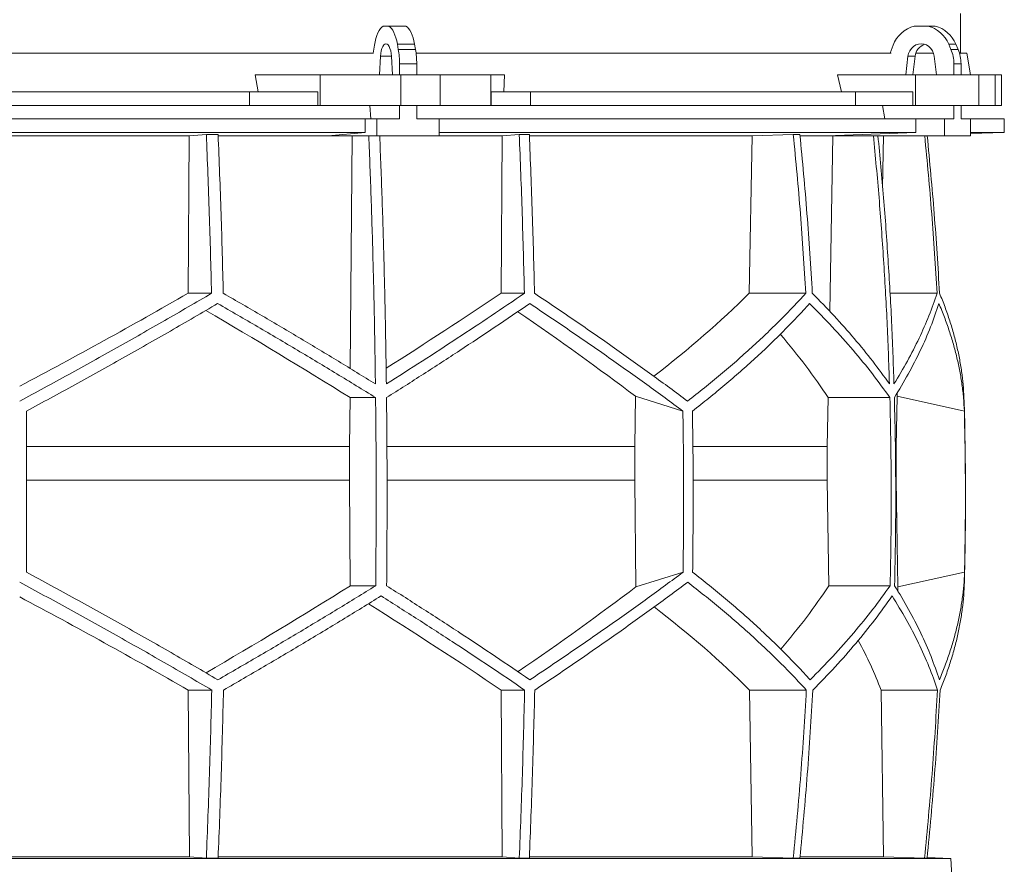
# Model space of a CAD drawing. Units: millimetres. Extents: x 1415 to 5915, y 2268 to 4132.
# Drawn here: x 2000 to 2583, y 2819 to 3319 of the extents above; entities that cross this region are included whole.
import ezdxf

# ---------------------------------------------------------------- set-up
doc = ezdxf.new("R2010")
doc.units = ezdxf.units.MM

msp = doc.modelspace()

# ---------------------------------------------------------------- linework, layer by layer
at = {"color": 7, "linetype": 'Continuous', "lineweight": 15}
for p, q in [((2557, 3299), (2557, 3322.5)), ((2218.55, 3315), (2215.2, 3315)), ((2218.55, 3315), (2228.72, 3315)), ((2537.8, 3315), (2529.69, 3315)), ((2537.8, 3315), (2542.01, 3315)), ((2210.01, 3303.62), (2209.26, 3299)), ((2224.19, 3301.12), (2223.64, 3304.24)), ((2223.64, 3304.24), (2233.8, 3304.24)), ((2224.19, 3301.12), (2234.36, 3301.12)), ((2234.36, 3301.12), (2233.8, 3304.24)), ((2517.16, 3303.62), (2515.35, 3299)), ((2551.42, 3301.12), (2550.07, 3304.24)), ((2550.07, 3304.24), (2554.28, 3304.24)), ((2551.42, 3301.12), (2555.63, 3301.12)), ((2555.63, 3301.12), (2554.28, 3304.24)), ((2209.49, 3299), (1790.51, 3299)), ((2213.65, 3297.11), (2213.09, 3286)), ((2220.66, 3286), (2220.1, 3297.11)), ((2467.58, 3299), (2234.68, 3299)), ((2515.92, 3299), (2467.58, 3299)), ((2525.96, 3297.11), (2524.61, 3286)), ((2530.17, 3297.11), (2525.96, 3297.11)), ((2530.17, 3297.11), (2528.82, 3286)), ((2541.09, 3299), (2530.61, 3299)), ((2542.88, 3286), (2541.53, 3297.11)), ((2560.73, 3299), (2556.41, 3299)), ((2562.99, 3286), (2560.73, 3299)), ((2224.91, 3292.67), (2235.07, 3292.67)), ((2224.91, 3286), (2224.91, 3292.67)), ((2235.07, 3286), (2235.07, 3292.67)), ((2553.15, 3292.67), (2557.36, 3292.67)), ((2553.15, 3286), (2553.15, 3292.67)), ((2557.36, 3286), (2557.36, 3292.67)), ((2141.27, 3276), (2139.39, 3286)), ((2177.84, 3286), (2139.39, 3286)), ((2177.84, 3268), (2177.84, 3286)), ((2177.84, 3286), (2225.65, 3286)), ((2213.09, 3286), (2220.66, 3286)), ((2225.65, 3286), (2225.65, 3268)), ((2248.88, 3286), (2225.65, 3286)), ((2248.88, 3268), (2248.88, 3286)), ((2248.88, 3286), (2278.98, 3286)), ((2278.98, 3286), (2278.98, 3268)), ((2287.13, 3286), (2278.98, 3286)), ((2287.13, 3286), (2286.73, 3276)), ((2486.52, 3276), (2484.27, 3286)), ((2530.48, 3286), (2484.27, 3286)), ((2524.61, 3286), (2542.88, 3286)), ((2530.48, 3268), (2530.48, 3286)), ((2530.48, 3286), (2568, 3286)), ((2568, 3286), (2568, 3268)), ((2577.62, 3286), (2568, 3286)), ((2577.62, 3268), (2577.62, 3286)), ((2577.62, 3286), (2581.42, 3286)), ((2581.42, 3268), (2581.42, 3286)), ((2136.1, 3276), (1863.9, 3276)), ((2136.1, 3268), (2136.1, 3276)), ((2136.1, 3276), (2176.51, 3276)), ((2176.51, 3276), (2176.51, 3268)), ((2279.26, 3268), (2279.26, 3276)), ((2279.26, 3276), (2302.43, 3276)), ((2302.43, 3276), (2302.43, 3268)), ((2494.91, 3276), (2302.43, 3276)), ((2494.91, 3268), (2494.91, 3276)), ((2494.91, 3276), (2528.89, 3276)), ((2528.89, 3276), (2528.89, 3268)), ((2136.1, 3268), (1863.9, 3268)), ((2176.51, 3268), (2136.1, 3268)), ((2177.84, 3268), (2176.51, 3268)), ((2225.65, 3268), (2177.84, 3268)), ((2207.41, 3268), (2207.95, 3260)), ((2224.91, 3260), (2224.91, 3268)), ((2248.88, 3268), (2225.65, 3268)), ((2235.07, 3260), (2235.07, 3268)), ((2278.98, 3268), (2248.88, 3268)), ((2279.26, 3268), (2278.98, 3268)), ((2302.43, 3268), (2279.26, 3268)), ((2494.91, 3268), (2302.43, 3268)), ((2528.89, 3268), (2494.91, 3268)), ((2510.89, 3268), (2512.2, 3260)), ((2530.48, 3268), (2528.89, 3268)), ((2568, 3268), (2530.48, 3268)), ((2553.15, 3260), (2553.15, 3268)), ((2557.36, 3260), (2557.36, 3268)), ((2577.62, 3268), (2568, 3268)), ((2581.42, 3268), (2577.62, 3268)), ((2204.5, 3260), (1795.5, 3260)), ((2204.5, 3260), (2204.5, 3252)), ((2204.5, 3260), (2211.52, 3260)), ((2211.52, 3260), (2211.52, 3250)), ((2224.91, 3260), (2211.52, 3260)), ((2248.47, 3260), (2235.07, 3260)), ((2248.47, 3250), (2248.47, 3260)), ((2530.65, 3260), (2248.47, 3260)), ((2530.65, 3260), (2530.65, 3252)), ((2530.65, 3260), (2547.6, 3260)), ((2547.6, 3260), (2547.6, 3250)), ((2553.15, 3260), (2547.6, 3260)), ((2562.91, 3260), (2557.36, 3260)), ((2562.91, 3250), (2562.91, 3260)), ((2583, 3260), (2562.91, 3260)), ((2583, 3252), (2583, 3260)), ((2204.5, 3252), (1795.5, 3252)), ((1899.56, 3249.89), (2100.44, 3249.89)), ((2099.71, 3156.7), (2100.44, 3249.89)), ((2100.44, 3249.89), (2110.52, 3250.8)), ((2117.49, 3250.8), (2110.52, 3250.8)), ((2117.56, 3249.89), (2196.78, 3249.89)), ((2204.5, 3252), (2182.56, 3250)), ((2182.56, 3250), (2211.52, 3250)), ((2195.73, 3112.14), (2196.78, 3249.89)), ((2196.78, 3249.89), (2197.95, 3250)), ((2211.52, 3250), (2248.47, 3250)), ((2213.25, 3249.89), (2285.74, 3249.89)), ((2530.65, 3252), (2248.47, 3252)), ((2285.01, 3156.7), (2285.74, 3249.89)), ((2285.74, 3249.89), (2295.8, 3250.8)), ((2301.77, 3250.8), (2295.8, 3250.8)), ((2301.9, 3249.89), (2433.72, 3249.89)), ((2431.97, 3156.7), (2433.72, 3249.89)), ((2433.72, 3249.89), (2458.07, 3250.8)), ((2461.95, 3250.8), (2458.07, 3250.8)), ((2462.14, 3249.89), (2481.54, 3249.89)), ((2530.65, 3252), (2477.7, 3250)), ((2477.7, 3250), (2547.6, 3250)), ((2479.62, 3146), (2481.54, 3249.89)), ((2481.54, 3249.89), (2484.36, 3250)), ((2508.26, 3249.89), (2511.52, 3249.89)), ((2510.95, 3219.42), (2511.52, 3249.89)), ((2511.52, 3249.89), (2514.38, 3250)), ((2547.6, 3250), (2562.91, 3250)), ((2562.91, 3251.3), (2583, 3252)), ((2583, 3252), (2562.91, 3252)), ((2099.71, 3156.7), (2113.59, 3156.7)), ((2285.01, 3156.7), (2298.85, 3156.7)), ((2431.97, 3156.7), (2465.47, 3156.7)), ((2515.3, 3156.7), (2543.19, 3156.7)), ((2195.37, 3065.92), (2195.6, 3094.92)), ((2195.6, 3094.92), (2210.74, 3094.92)), ((2364.57, 3095.71), (2364.15, 3065.92)), ((2392.69, 3086.92), (2364.57, 3095.71)), ((2478.14, 3065.92), (2478.68, 3094.92)), ((2478.68, 3094.92), (2515.24, 3094.92)), ((2519.58, 3095.71), (2518.98, 3065.92)), ((2559.35, 3086.92), (2519.58, 3095.71)), ((2195.37, 3065.92), (2004, 3065.92)), ((2195.37, 3046.07), (2195.37, 3065.92)), ((2364.15, 3065.92), (2217.51, 3065.92)), ((2364.15, 3065.92), (2364.15, 3046.07)), ((2478.14, 3065.92), (2398.66, 3065.92)), ((2478.14, 3046.07), (2478.14, 3065.92)), ((2518.98, 3065.92), (2518.67, 3065.92)), ((2518.98, 3065.92), (2518.98, 3046.07)), ((2195.37, 3046.07), (2004, 3046.07)), ((2195.77, 2983.49), (2195.37, 3046.07)), ((2364.15, 3046.07), (2364.89, 2982.81)), ((2479.11, 2983.49), (2478.14, 3046.07)), ((2518.98, 3046.07), (2520.04, 2982.81)), ((2364.89, 2982.81), (2392.79, 2991.52)), ((2520.04, 2982.81), (2559.48, 2991.52)), ((2195.77, 2983.49), (2210.8, 2983.49)), ((2479.11, 2983.49), (2515.38, 2983.49)), ((2099.81, 2921.71), (2113.71, 2921.71)), ((2100.45, 2823), (2099.81, 2921.71)), ((2285.11, 2921.71), (2298.98, 2921.71)), ((2285.75, 2823), (2285.11, 2921.71)), ((2433.76, 2823), (2432.21, 2921.71)), ((2432.21, 2921.71), (2465.77, 2921.71)), ((2511.56, 2823), (2510.01, 2921.71)), ((2510.01, 2921.71), (2543.49, 2921.71)), ((2551.43, 2822), (1448.57, 2822)), ((2100.45, 2823), (1899.55, 2823)), ((2110.52, 2822.1), (2100.45, 2823)), ((2117.49, 2822.1), (2110.52, 2822.1)), ((2285.75, 2823), (2117.55, 2823)), ((2295.8, 2822.1), (2285.75, 2823)), ((2301.77, 2822.1), (2295.8, 2822.1)), ((2433.76, 2823), (2301.8, 2823)), ((2458.07, 2822.1), (2433.76, 2823)), ((2461.95, 2822.1), (2458.07, 2822.1)), ((2511.56, 2823), (2462.18, 2823)), ((2535.81, 2822.1), (2511.56, 2823)), ((2537.29, 2822.1), (2535.81, 2822.1)), ((2551.43, 2822), (2537.32, 2822.49)), ((2552.17, 2807.98), (2551.43, 2822))]:
    msp.add_line(p, q, dxfattribs=at)
at = {"color": 8, "linetype": 'Continuous', "lineweight": 15}
for p, q in [((2220.1, 3297.11), (2213.65, 3297.11)), ((2364.15, 3046.07), (2217.58, 3046.07)), ((2478.14, 3046.07), (2398.85, 3046.07))]:
    msp.add_line(p, q, dxfattribs=at)
at = {"color": 7, "linetype": 'Continuous', "lineweight": 15, "flags": 128}
for points in [[(2215.2, 3315), (2214.35, 3314.35), (2213.55, 3313.45), (2212.78, 3312.31), (2212.08, 3310.94), (2211.44, 3309.36), (2210.88, 3307.6), (2210.4, 3305.68), (2210.01, 3303.62)], [(2223.64, 3304.24), (2223.24, 3306.19), (2222.76, 3308.01), (2222.2, 3309.67), (2221.57, 3311.15), (2220.88, 3312.45), (2220.15, 3313.53), (2219.37, 3314.38), (2218.55, 3315)], [(2233.8, 3304.24), (2233.4, 3306.19), (2232.92, 3308.01), (2232.36, 3309.67), (2231.73, 3311.15), (2231.05, 3312.45), (2230.31, 3313.53), (2229.53, 3314.38), (2228.72, 3315)], [(2220.1, 3297.11), (2219.95, 3298.81), (2219.66, 3300.39), (2219.26, 3301.78), (2218.76, 3302.93), (2218.18, 3303.79), (2217.54, 3304.32), (2216.88, 3304.5), (2216.21, 3304.32), (2215.57, 3303.79), (2214.99, 3302.93), (2214.49, 3301.78), (2214.09, 3300.39), (2213.8, 3298.81), (2213.65, 3297.11)], [(2541.53, 3297.11), (2541.16, 3298.81), (2540.47, 3300.39), (2539.5, 3301.78), (2538.29, 3302.93), (2536.89, 3303.79), (2535.35, 3304.32), (2533.75, 3304.5), (2532.14, 3304.32), (2530.61, 3303.79), (2529.2, 3302.93), (2527.99, 3301.78), (2527.02, 3300.39), (2526.33, 3298.81), (2525.96, 3297.11)]]:
    msp.add_lwpolyline(points, dxfattribs=at)
at = {"color": 7, "linetype": 'Continuous', "lineweight": 15}
for centre, radius, start, end in [((2534.46, 3297.16), 18.47, 104.96837, 159.52813), ((2533.07, 3297.22), 18.39, 22.4253, 75.10246), ((2537.28, 3297.22), 18.39, 22.4253, 75.10246), ((2176.34, 3292.81), 48.57, 359.83965, 9.85895), ((2186.5, 3292.81), 48.57, 359.83965, 9.85895), ((2538.43, 3296.3), 8.3, 108.11145, 174.39738), ((2531.76, 3292.7), 21.39, 359.93751, 23.21285), ((2535.97, 3292.7), 21.39, 359.93751, 23.21285), ((550, 3036.45), 2010, 358.54879, 1.60936)]:
    msp.add_arc(centre, radius, start, end, dxfattribs=at)
for centre, major_axis, ratio, start_param, end_param in [((2005.57, 3219.93), (519.76, 288.1), 0.170516, 4.607485, 4.799466), ((2005.54, 3104.45), (517.46, 286.82), 0.170516, 5.037163, 5.185832), ((2002.31, 3219.93), (516.22, 155.57), 0.500123, 5.359125, 5.529506), ((1994.46, 3096.36), (517.3, -286.74), 0.170516, 1.267546, 1.440381), ((1994.43, 3211.85), (519.6, -288.01), 0.170516, 0.876677, 1.051399), ((1997.7, 3096.36), (513.78, -154.83), 0.500123, 0.537505, 0.662602), ((1997.69, 3211.85), (516.06, -155.52), 0.500123, 0.146637, 0.153464), ((1995.38, 2982.62), (517.75, 286.98), 0.170519, 4.841018, 5.013727), ((1995.36, 2867.14), (519.66, 288.04), 0.170519, 5.2298, 5.404744), ((1998.08, 2982.62), (514.23, 154.96), 0.500118, 5.618604, 5.743776), ((1998.08, 2867.14), (516.13, 155.54), 0.500118, 6.125898, 6.134793), ((2004.64, 2859.06), (519.8, -288.12), 0.170519, 1.481731, 1.673924), ((2004.62, 2974.54), (517.88, -287.06), 0.170519, 1.095545, 1.266543), ((2001.92, 2859.06), (516.27, -155.58), 0.500118, 0.751682, 0.922404), ((2001.92, 2974.54), (514.36, -155), 0.500118, 0.365496, 0.464347)]:
    msp.add_ellipse(centre, major_axis=major_axis, ratio=ratio, start_param=start_param, end_param=end_param, dxfattribs=at)
for points, knots in [([(2110.52, 3250.8), (2111.14, 3235.14), (2112.38, 3203.82), (2113.18, 3172.41), (2113.59, 3156.7)], [0, 0, 0, 0, 0.499857, 1, 1, 1, 1]), ([(2120.54, 3156.7), (2120.14, 3172.4), (2119.34, 3203.81), (2118.11, 3235.13), (2117.49, 3250.8)], [0, 0, 0, 0, 0.499858, 1, 1, 1, 1]), ([(2206.71, 3250), (2207.19, 3237.79), (2208.14, 3213.37), (2209.23, 3176.64), (2210.1, 3139.85), (2210.46, 3115.29), (2210.64, 3103)], [0, 0, 0, 0, 0.24979, 0.499664, 0.74979, 1, 1, 1, 1]), ([(2217.11, 3103), (2216.93, 3115.27), (2216.57, 3139.8), (2215.7, 3176.57), (2214.6, 3213.31), (2213.65, 3237.77), (2213.18, 3250)], [0, 0, 0, 0, 0.24979, 0.499664, 0.74979, 1, 1, 1, 1]), ([(2295.8, 3250.8), (2296.41, 3235.14), (2297.65, 3203.82), (2298.45, 3172.41), (2298.85, 3156.7)], [0, 0, 0, 0, 0.4998575, 1, 1, 1, 1]), ([(2304.83, 3156.7), (2304.43, 3172.4), (2303.62, 3203.81), (2302.39, 3235.13), (2301.77, 3250.8)], [0, 0, 0, 0, 0.499857, 1, 1, 1, 1]), ([(2458.07, 3250.8), (2459.56, 3235.14), (2462.55, 3203.82), (2464.49, 3172.41), (2465.47, 3156.7)], [0, 0, 0, 0, 0.499857, 1, 1, 1, 1]), ([(2469.33, 3156.7), (2468.36, 3172.4), (2466.42, 3203.81), (2463.44, 3235.13), (2461.95, 3250.8)], [0, 0, 0, 0, 0.499858, 1, 1, 1, 1]), ([(2505.51, 3250), (2506.66, 3237.79), (2508.95, 3213.37), (2511.59, 3176.64), (2513.7, 3139.85), (2514.57, 3115.29), (2515, 3103)], [0, 0, 0, 0, 0.24979, 0.499664, 0.74979, 1, 1, 1, 1]), ([(2517.68, 3103), (2517.25, 3115.27), (2516.38, 3139.8), (2514.27, 3176.57), (2511.63, 3213.31), (2509.34, 3237.77), (2508.19, 3250)], [0, 0, 0, 0, 0.24979, 0.499664, 0.74979, 1, 1, 1, 1]), ([(2535.88, 3250), (2537.34, 3234.61), (2540.29, 3203.56), (2542.22, 3172.41), (2543.19, 3156.7)], [0, 0, 0, 0, 0.495583, 1, 1, 1, 1]), ([(2544.68, 3156.7), (2543.71, 3172.4), (2541.78, 3203.55), (2538.83, 3234.6), (2537.36, 3250)], [0, 0, 0, 0, 0.504129, 1, 1, 1, 1]), ([(2113.59, 3156.7), (2108.99, 3154), (2099.79, 3148.62), (2085.86, 3140.57), (2071.83, 3132.56), (2057.66, 3124.55), (2043.39, 3116.58), (2029, 3108.63), (2014.54, 3100.73), (2004.85, 3095.51), (2000, 3092.9)], [0, 0, 0, 0, 0.124239, 0.248477, 0.373013, 0.497549, 0.623004, 0.748459, 0.87423, 1, 1, 1, 1]), ([(2210.64, 3103), (2203.36, 3107.48), (2188.77, 3116.46), (2166.39, 3129.9), (2143.67, 3143.34), (2128.26, 3152.24), (2120.54, 3156.7)], [0, 0, 0, 0, 0.249016, 0.498421, 0.749011, 1, 1, 1, 1]), ([(2298.85, 3156.7), (2292.36, 3152.28), (2279.36, 3143.43), (2259.14, 3130.03), (2238.44, 3116.55), (2224.22, 3107.52), (2217.11, 3103)], [0, 0, 0, 0, 0.249012, 0.498417, 0.74901, 1, 1, 1, 1]), ([(2395.42, 3092.9), (2391.96, 3095.48), (2385.03, 3100.63), (2374.32, 3108.45), (2363.38, 3116.32), (2352.16, 3124.28), (2340.7, 3132.3), (2328.97, 3140.39), (2317.03, 3148.52), (2308.9, 3153.97), (2304.83, 3156.7)], [0, 0, 0, 0, 0.124229, 0.248457, 0.372994, 0.49753, 0.622994, 0.748458, 0.874229, 1, 1, 1, 1]), ([(2465.47, 3156.7), (2462.98, 3154), (2458.01, 3148.62), (2450.12, 3140.57), (2441.91, 3132.56), (2433.32, 3124.55), (2424.39, 3116.58), (2415.08, 3108.63), (2405.46, 3100.73), (2398.77, 3095.51), (2395.42, 3092.9)], [0, 0, 0, 0, 0.124239, 0.248477, 0.373013, 0.497549, 0.623004, 0.748459, 0.87423, 1, 1, 1, 1]), ([(2515, 3103), (2511.76, 3107.48), (2505.26, 3116.46), (2494.26, 3129.9), (2482.41, 3143.34), (2473.69, 3152.24), (2469.33, 3156.7)], [0, 0, 0, 0, 0.249016, 0.498421, 0.749011, 1, 1, 1, 1]), ([(2543.19, 3156.7), (2541.65, 3152.28), (2538.59, 3143.43), (2532.65, 3130.03), (2525.83, 3116.55), (2520.4, 3107.52), (2517.68, 3103)], [0, 0, 0, 0, 0.249012, 0.498417, 0.74901, 1, 1, 1, 1]), ([(2559.21, 3092.9), (2559.1, 3095.48), (2558.87, 3100.63), (2558.04, 3108.45), (2556.83, 3116.32), (2555.21, 3124.28), (2553.2, 3132.3), (2550.77, 3140.39), (2547.98, 3148.52), (2545.78, 3153.97), (2544.68, 3156.7)], [0, 0, 0, 0, 0.12419, 0.248457, 0.372956, 0.49753, 0.622956, 0.748458, 0.874191, 1, 1, 1, 1]), ([(2004, 3086.92), (2008.77, 3089.49), (2018.32, 3094.65), (2032.58, 3102.46), (2046.8, 3110.32), (2061, 3118.27), (2075.15, 3126.28), (2089.26, 3134.35), (2103.3, 3142.47), (2112.57, 3147.91), (2117.21, 3150.63)], [0, 0, 0, 0, 0.124235, 0.24847, 0.373011, 0.497551, 0.623011, 0.74847, 0.874235, 1, 1, 1, 1]), ([(2117.21, 3150.63), (2125.16, 3146.05), (2141.07, 3136.88), (2164.59, 3122.97), (2187.89, 3108.98), (2203.12, 3099.61), (2210.74, 3094.92)], [0, 0, 0, 0, 0.248936, 0.498295, 0.748934, 1, 1, 1, 1]), ([(2217.21, 3094.92), (2224.54, 3099.57), (2239.21, 3108.88), (2260.63, 3122.83), (2281.66, 3136.77), (2295.2, 3146.01), (2301.98, 3150.63)], [0, 0, 0, 0, 0.248941, 0.4983, 0.748934, 1, 1, 1, 1]), ([(2301.98, 3150.63), (2306, 3147.95), (2314.04, 3142.57), (2325.87, 3134.54), (2337.51, 3126.53), (2348.97, 3118.54), (2360.23, 3110.58), (2371.3, 3102.64), (2382.15, 3094.74), (2389.18, 3089.53), (2392.69, 3086.92)], [0, 0, 0, 0, 0.124245, 0.248489, 0.373029, 0.497569, 0.623021, 0.748472, 0.874236, 1, 1, 1, 1]), ([(2398.35, 3086.92), (2401.63, 3089.49), (2408.18, 3094.65), (2417.62, 3102.46), (2426.77, 3110.32), (2435.62, 3118.27), (2444.15, 3126.28), (2452.37, 3134.35), (2460.27, 3142.47), (2465.25, 3147.91), (2467.74, 3150.63)], [0, 0, 0, 0, 0.124235, 0.24847, 0.373011, 0.497551, 0.623011, 0.74847, 0.874235, 1, 1, 1, 1]), ([(2467.74, 3150.63), (2472.26, 3146.05), (2481.3, 3136.88), (2493.62, 3122.97), (2505.09, 3108.98), (2511.85, 3099.61), (2515.24, 3094.92)], [0, 0, 0, 0, 0.248936, 0.498295, 0.748934, 1, 1, 1, 1]), ([(2517.92, 3094.92), (2520.73, 3099.57), (2526.35, 3108.88), (2533.42, 3122.83), (2539.57, 3136.77), (2542.71, 3146.01), (2544.28, 3150.63)], [0, 0, 0, 0, 0.248941, 0.4983, 0.748934, 1, 1, 1, 1]), ([(2544.28, 3150.63), (2545.38, 3147.95), (2547.59, 3142.57), (2550.42, 3134.54), (2552.9, 3126.53), (2554.99, 3118.54), (2556.7, 3110.58), (2558, 3102.64), (2558.93, 3094.74), (2559.21, 3089.53), (2559.35, 3086.92)], [0, 0, 0, 0, 0.124245, 0.248489, 0.373029, 0.497569, 0.623021, 0.748472, 0.874236, 1, 1, 1, 1]), ([(2210.74, 3094.92), (2210.83, 3085.64), (2211.01, 3067.08), (2211.09, 3039.22), (2211.04, 3011.36), (2210.88, 2992.78), (2210.8, 2983.49)], [0, 0, 0, 0, 0.24988, 0.499808, 0.74988, 1, 1, 1, 1]), ([(2217.27, 2983.49), (2217.34, 2992.77), (2217.5, 3011.33), (2217.55, 3039.19), (2217.47, 3067.06), (2217.3, 3085.63), (2217.21, 3094.92)], [0, 0, 0, 0, 0.24988, 0.499808, 0.74988, 1, 1, 1, 1]), ([(2515.24, 3094.92), (2515.45, 3085.64), (2515.88, 3067.08), (2516.07, 3039.22), (2515.95, 3011.36), (2515.57, 2992.78), (2515.38, 2983.49)], [0, 0, 0, 0, 0.24988, 0.499808, 0.74988, 1, 1, 1, 1]), ([(2518.06, 2983.49), (2518.25, 2992.77), (2518.63, 3011.33), (2518.75, 3039.19), (2518.56, 3067.06), (2518.13, 3085.63), (2517.92, 3094.92)], [0, 0, 0, 0, 0.24988, 0.499808, 0.74988, 1, 1, 1, 1]), ([(2004, 3086.92), (2004, 3071.04), (2004, 3039.24), (2004, 3007.44), (2004, 2991.52)], [0, 0, 0, 0, 0.499326, 1, 1, 1, 1]), ([(2392.69, 3086.92), (2392.91, 3071.02), (2393.34, 3039.23), (2392.97, 3007.43), (2392.79, 2991.52)], [0, 0, 0, 0, 0.499859, 1, 1, 1, 1]), ([(2398.35, 3086.92), (2398.57, 3071.02), (2399, 3039.23), (2398.63, 3007.43), (2398.44, 2991.52)], [0, 0, 0, 0, 0.4998592, 1, 1, 1, 1]), ([(2559.35, 3086.92), (2559.66, 3071.04), (2560.27, 3039.24), (2559.74, 3007.44), (2559.48, 2991.52)], [0, 0, 0, 0, 0.499326, 1, 1, 1, 1]), ([(2117.33, 2927.78), (2112.74, 2930.47), (2103.57, 2935.84), (2089.67, 2943.88), (2075.67, 2951.89), (2061.54, 2959.89), (2047.3, 2967.86), (2032.94, 2975.8), (2018.51, 2983.7), (2008.84, 2988.91), (2004, 2991.52)], [0, 0, 0, 0, 0.124244, 0.248489, 0.373028, 0.497568, 0.62302, 0.748471, 0.874236, 1, 1, 1, 1]), ([(2392.79, 2991.52), (2389.32, 2988.94), (2382.38, 2983.79), (2371.65, 2975.98), (2360.69, 2968.11), (2349.47, 2960.16), (2337.99, 2952.15), (2326.25, 2944.06), (2314.31, 2935.94), (2306.17, 2930.5), (2302.1, 2927.78)], [0, 0, 0, 0, 0.124235, 0.248469, 0.37301, 0.49755, 0.62301, 0.74847, 0.874235, 1, 1, 1, 1]), ([(2468.03, 2927.78), (2465.56, 2930.47), (2460.63, 2935.84), (2452.79, 2943.88), (2444.63, 2951.89), (2436.1, 2959.89), (2427.23, 2967.86), (2417.98, 2975.8), (2408.42, 2983.7), (2401.77, 2988.91), (2398.44, 2991.52)], [0, 0, 0, 0, 0.124244, 0.248489, 0.373028, 0.497568, 0.62302, 0.748471, 0.874236, 1, 1, 1, 1]), ([(2559.48, 2991.52), (2559.35, 2988.94), (2559.09, 2983.79), (2558.2, 2975.98), (2556.94, 2968.11), (2555.27, 2960.16), (2553.21, 2952.15), (2550.74, 2944.06), (2547.9, 2935.94), (2545.68, 2930.5), (2544.56, 2927.78)], [0, 0, 0, 0, 0.124235, 0.248469, 0.37301, 0.49755, 0.62301, 0.74847, 0.874235, 1, 1, 1, 1]), ([(2000, 2985.54), (2004.79, 2982.97), (2014.37, 2977.81), (2028.7, 2969.99), (2042.98, 2962.11), (2057.23, 2954.15), (2071.45, 2946.13), (2085.63, 2938.03), (2099.73, 2929.9), (2109.05, 2924.44), (2113.71, 2921.71)], [0, 0, 0, 0, 0.124228, 0.248457, 0.372993, 0.497529, 0.622993, 0.748457, 0.874228, 1, 1, 1, 1]), ([(2304.96, 2921.71), (2308.97, 2924.41), (2317.01, 2929.8), (2328.82, 2937.85), (2340.45, 2945.87), (2351.89, 2953.87), (2363.14, 2961.85), (2374.18, 2969.81), (2385.01, 2977.71), (2392.02, 2982.93), (2395.52, 2985.54)], [0, 0, 0, 0, 0.124238, 0.248476, 0.373012, 0.497548, 0.623003, 0.748458, 0.874229, 1, 1, 1, 1]), ([(2395.52, 2985.54), (2398.84, 2982.97), (2405.47, 2977.81), (2415.02, 2969.99), (2424.27, 2962.11), (2433.23, 2954.15), (2441.87, 2946.13), (2450.19, 2938.03), (2458.2, 2929.9), (2463.25, 2924.44), (2465.77, 2921.71)], [0, 0, 0, 0, 0.124228, 0.248457, 0.372993, 0.497529, 0.622993, 0.748457, 0.874228, 1, 1, 1, 1]), ([(2544.99, 2921.71), (2546.06, 2924.41), (2548.22, 2929.8), (2550.98, 2937.84), (2553.37, 2945.87), (2555.38, 2953.87), (2556.99, 2961.85), (2558.2, 2969.8), (2559.04, 2977.71), (2559.25, 2982.93), (2559.36, 2985.54)], [0, 0, 0, 0, 0.124201, 0.248476, 0.372975, 0.497548, 0.622964, 0.748458, 0.874189, 1, 1, 1, 1]), ([(2210.8, 2983.49), (2203.25, 2978.84), (2188.14, 2969.53), (2164.92, 2955.58), (2141.35, 2941.64), (2125.34, 2932.4), (2117.33, 2927.78)], [0, 0, 0, 0, 0.248942, 0.498302, 0.748935, 1, 1, 1, 1]), ([(2302.1, 2927.78), (2295.38, 2932.36), (2281.91, 2941.54), (2260.93, 2955.44), (2239.44, 2969.43), (2224.66, 2978.8), (2217.27, 2983.49)], [0, 0, 0, 0, 0.248937, 0.498297, 0.748935, 1, 1, 1, 1]), ([(2515.38, 2983.49), (2512.04, 2978.84), (2505.34, 2969.53), (2493.95, 2955.58), (2481.65, 2941.64), (2472.57, 2932.4), (2468.03, 2927.78)], [0, 0, 0, 0, 0.248942, 0.498302, 0.748935, 1, 1, 1, 1]), ([(2544.56, 2927.78), (2542.99, 2932.36), (2539.85, 2941.54), (2533.7, 2955.44), (2526.59, 2969.43), (2520.9, 2978.8), (2518.06, 2983.49)], [0, 0, 0, 0, 0.248937, 0.498297, 0.748935, 1, 1, 1, 1]), ([(2120.67, 2921.71), (2128.6, 2926.3), (2144.48, 2935.48), (2167.95, 2949.38), (2191.19, 2963.37), (2206.37, 2972.74), (2213.97, 2977.43)], [0, 0, 0, 0, 0.248938, 0.498298, 0.748936, 1, 1, 1, 1]), ([(2213.97, 2977.43), (2221.32, 2972.78), (2236.02, 2963.47), (2257.5, 2949.52), (2278.59, 2935.58), (2292.18, 2926.34), (2298.98, 2921.71)], [0, 0, 0, 0, 0.248942, 0.498303, 0.748936, 1, 1, 1, 1]), ([(2469.63, 2921.71), (2474.1, 2926.3), (2483.06, 2935.48), (2495.23, 2949.38), (2506.57, 2963.37), (2513.23, 2972.74), (2516.57, 2977.43)], [0, 0, 0, 0, 0.248938, 0.498298, 0.748936, 1, 1, 1, 1]), ([(2516.57, 2977.43), (2519.43, 2972.78), (2525.14, 2963.47), (2532.35, 2949.52), (2538.63, 2935.58), (2541.87, 2926.34), (2543.49, 2921.71)], [0, 0, 0, 0, 0.248942, 0.498303, 0.748936, 1, 1, 1, 1]), ([(2113.71, 2921.71), (2113.3, 2905.09), (2112.48, 2871.83), (2111.18, 2838.68), (2110.52, 2822.1)], [0, 0, 0, 0, 0.49984, 1, 1, 1, 1]), ([(2117.49, 2822.1), (2118.14, 2838.67), (2119.44, 2871.82), (2120.26, 2905.08), (2120.67, 2921.71)], [0, 0, 0, 0, 0.49984, 1, 1, 1, 1]), ([(2298.98, 2921.71), (2298.57, 2905.09), (2297.75, 2871.83), (2296.45, 2838.68), (2295.8, 2822.1)], [0, 0, 0, 0, 0.4998404, 1, 1, 1, 1]), ([(2301.77, 2822.1), (2302.42, 2838.67), (2303.72, 2871.82), (2304.55, 2905.08), (2304.96, 2921.71)], [0, 0, 0, 0, 0.49984, 1, 1, 1, 1]), ([(2465.77, 2921.71), (2464.78, 2905.09), (2462.8, 2871.83), (2459.65, 2838.68), (2458.07, 2822.1)], [0, 0, 0, 0, 0.49984, 1, 1, 1, 1]), ([(2461.95, 2822.1), (2463.52, 2838.67), (2466.66, 2871.82), (2468.64, 2905.08), (2469.63, 2921.71)], [0, 0, 0, 0, 0.49984, 1, 1, 1, 1]), ([(2543.49, 2921.71), (2542.5, 2905.09), (2540.52, 2871.83), (2537.38, 2838.68), (2535.81, 2822.1)], [0, 0, 0, 0, 0.49984, 1, 1, 1, 1]), ([(2537.29, 2822.1), (2538.86, 2838.67), (2542.01, 2871.82), (2543.99, 2905.08), (2544.99, 2921.71)], [0, 0, 0, 0, 0.49984, 1, 1, 1, 1])]:
    msp.add_open_spline(points, degree=3, knots=knots, dxfattribs=at)

doc.saveas('drawing.dxf')
